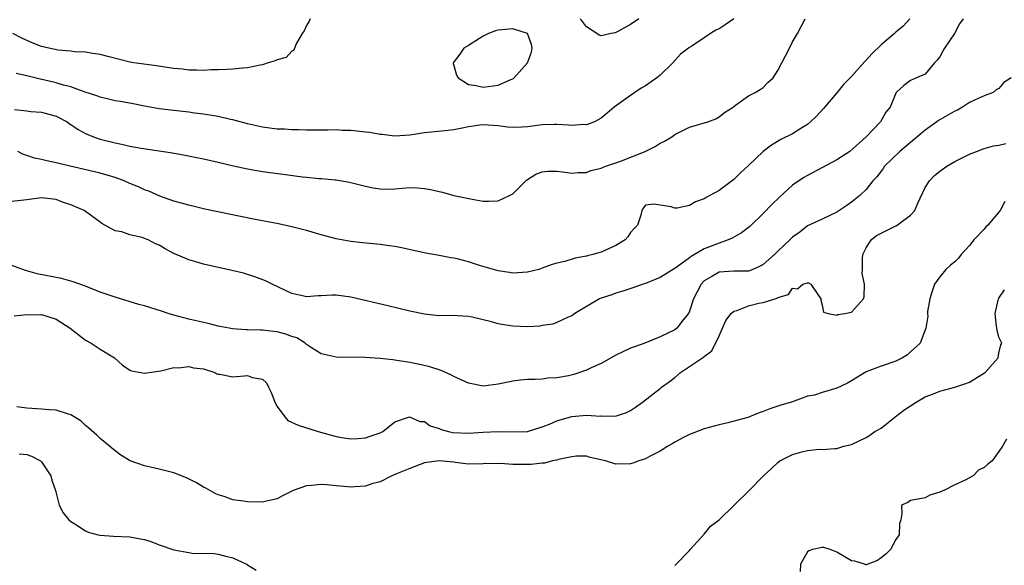
# Model space of a CAD drawing. Units: inches. Extents: x 2610000 to 2613000, y 1503000 to 1506000.
# Drawn here: x 2610260 to 2610394, y 1504365 to 1504439 of the extents above; entities that cross this region are included whole.
import ezdxf

# ---------------------------------------------------------------- set-up
doc = ezdxf.new("R2010")
doc.units = ezdxf.units.IN
doc.header["$MEASUREMENT"] = 0
doc.layers.add('LD26101503_2ft', color=247, linetype='Continuous')

msp = doc.modelspace()

# ---------------------------------------------------------------- linework, layer by layer
at = {"layer": 'LD26101503_2ft'}
for points, elevation in [([(2610388.15, 1504439), (2610387.67, 1504438.33), (2610386.96, 1504437), (2610385.6, 1504435), (2610385.4, 1504434.6), (2610385, 1504433.84), (2610384.64, 1504433.36), (2610384.28, 1504433), (2610383, 1504431.47), (2610381.82, 1504431), (2610381, 1504430.61), (2610380.08, 1504429.92), (2610379.05, 1504429), (2610379, 1504428.92), (2610378.23, 1504427), (2610377.66, 1504426.34), (2610376.94, 1504425), (2610374.96, 1504423), (2610372.75, 1504421), (2610371, 1504419.85), (2610367, 1504417.74), (2610366.53, 1504417.47), (2610365, 1504416.43), (2610363.2, 1504414.8), (2610362.19, 1504413.81), (2610361, 1504412.57), (2610359.18, 1504410.82), (2610358.06, 1504409.94), (2610356.77, 1504409.23), (2610356.26, 1504409), (2610355, 1504408.57), (2610353, 1504407.8), (2610351.24, 1504406.76), (2610351, 1504406.57), (2610349.34, 1504405.34), (2610349, 1504405.11), (2610348.92, 1504405.08), (2610347, 1504403.9), (2610345, 1504403.09), (2610344.7, 1504403), (2610343.45, 1504402.55), (2610341.96, 1504402.04), (2610341, 1504401.77), (2610340.44, 1504401.56), (2610339, 1504401.08), (2610338.79, 1504401), (2610335.44, 1504399), (2610335, 1504398.69), (2610334.51, 1504398.51), (2610333, 1504397.77), (2610332.44, 1504397.56), (2610331, 1504397.37), (2610330.69, 1504397.31), (2610329, 1504397.21), (2610327, 1504397.29), (2610325.52, 1504397.52), (2610325, 1504397.62), (2610324.12, 1504397.88), (2610321.49, 1504398.51), (2610321, 1504398.59), (2610318.73, 1504398.73), (2610317, 1504398.71), (2610315, 1504398.91), (2610313, 1504399.33), (2610310.04, 1504400.04), (2610305, 1504401.21), (2610303, 1504401.48), (2610302.52, 1504401.48), (2610301, 1504401.39), (2610300.59, 1504401.41), (2610299, 1504401.27), (2610298.62, 1504401.38), (2610297, 1504401.74), (2610294.32, 1504403), (2610293.43, 1504403.43), (2610291.99, 1504403.99), (2610290.46, 1504404.46), (2610288.86, 1504404.86), (2610285, 1504405.72), (2610283.98, 1504406.02), (2610283, 1504406.29), (2610281, 1504407.17), (2610279.79, 1504407.79), (2610279, 1504408.26), (2610278.48, 1504408.48), (2610277.48, 1504409), (2610277, 1504409.2), (2610276.69, 1504409.31), (2610275, 1504409.69), (2610273.91, 1504410.09), (2610273, 1504410.24), (2610271.21, 1504411.21), (2610271, 1504411.4), (2610268.79, 1504413), (2610267, 1504413.74), (2610265.87, 1504414.13), (2610265, 1504414.46), (2610263, 1504414.69), (2610261, 1504414.41), (2610259, 1504414.19)], 8198), ([(2610299.5, 1504439), (2610299.34, 1504438.66), (2610299, 1504438.1), (2610298.66, 1504437.34), (2610298.42, 1504437), (2610297.58, 1504435.58), (2610297.28, 1504434.72), (2610297, 1504434.61), (2610296.24, 1504433.76), (2610295, 1504433.43), (2610294.73, 1504433.27), (2610293.79, 1504433), (2610293, 1504432.75), (2610292.72, 1504432.72), (2610291, 1504432.33), (2610290.29, 1504432.29), (2610289, 1504432.15), (2610288.13, 1504432.13), (2610287, 1504432.06), (2610286.06, 1504432.06), (2610285, 1504432), (2610284.04, 1504432.04), (2610283, 1504432.04), (2610282.14, 1504432.14), (2610281, 1504432.24), (2610280.35, 1504432.35), (2610278.62, 1504432.62), (2610275.56, 1504433), (2610275, 1504433.09), (2610272.19, 1504433.81), (2610271, 1504434.17), (2610269.69, 1504434.31), (2610269, 1504434.46), (2610267.5, 1504434.5), (2610267, 1504434.58), (2610265.27, 1504434.73), (2610264.01, 1504435), (2610263, 1504435.25), (2610261.74, 1504435.74), (2610260.36, 1504436.36), (2610259.13, 1504437)], 8190), ([(2610259.33, 1504426.67), (2610261, 1504426.5), (2610261.57, 1504426.43), (2610263, 1504426.31), (2610265, 1504425.8), (2610266.49, 1504425), (2610266.79, 1504424.79), (2610267, 1504424.67), (2610267.97, 1504423.97), (2610269, 1504423.43), (2610269.29, 1504423.29), (2610270.05, 1504423), (2610271, 1504422.68), (2610273, 1504422.17), (2610274.08, 1504421.92), (2610275, 1504421.73), (2610276.55, 1504421.45), (2610280.81, 1504420.81), (2610282.5, 1504420.5), (2610285, 1504419.98), (2610287, 1504419.54), (2610289.06, 1504419.06), (2610291, 1504418.63), (2610293, 1504418.28), (2610296.15, 1504417.85), (2610298.43, 1504417.57), (2610299, 1504417.52), (2610300.67, 1504417.33), (2610301, 1504417.32), (2610302.87, 1504417.13), (2610303, 1504417.14), (2610304.85, 1504416.84), (2610307, 1504416.29), (2610308.06, 1504416.06), (2610309, 1504415.93), (2610309.9, 1504415.9), (2610311, 1504415.93), (2610313, 1504416.09), (2610314.05, 1504416.05), (2610315, 1504415.99), (2610315.84, 1504415.84), (2610317, 1504415.55), (2610317.47, 1504415.47), (2610319, 1504415.03), (2610321.49, 1504414.51), (2610323, 1504414.25), (2610323.75, 1504414.25), (2610325, 1504414.29), (2610326.54, 1504415), (2610327, 1504415.25), (2610328.88, 1504417.12), (2610330.11, 1504417.89), (2610331, 1504418.22), (2610331.7, 1504418.3), (2610333, 1504418.31), (2610333.77, 1504418.23), (2610335, 1504418.06), (2610335.88, 1504418.12), (2610337, 1504418.15), (2610337.61, 1504418.39), (2610339, 1504418.73), (2610339.17, 1504418.83), (2610339.62, 1504419), (2610341, 1504419.47), (2610341.74, 1504419.74), (2610344.99, 1504421), (2610346.32, 1504421.68), (2610347, 1504422.1), (2610347.61, 1504422.39), (2610348.58, 1504423), (2610349, 1504423.31), (2610351, 1504424.31), (2610353.5, 1504425), (2610354.57, 1504425.43), (2610355, 1504425.68), (2610355.74, 1504426.26), (2610356.91, 1504427), (2610357, 1504427.09), (2610357.26, 1504427.26), (2610359, 1504428.56), (2610359.91, 1504429), (2610360.59, 1504429.41), (2610361, 1504429.69), (2610361.64, 1504430.36), (2610362.34, 1504431), (2610363, 1504431.97), (2610363.54, 1504433), (2610364.02, 1504433.98), (2610364.58, 1504435), (2610365, 1504435.87), (2610365.66, 1504437), (2610366.71, 1504439)], 8194), ([(2610357, 1504438.99), (2610355.83, 1504438.17), (2610355, 1504437.62), (2610354.56, 1504437.44), (2610353.83, 1504437), (2610353, 1504436.42), (2610351.29, 1504435.28), (2610351, 1504435.12), (2610350.87, 1504435), (2610349.79, 1504434.21), (2610348.73, 1504433), (2610347, 1504431.34), (2610346.55, 1504431), (2610345, 1504429.89), (2610344.44, 1504429.56), (2610343.57, 1504429), (2610343, 1504428.6), (2610340.78, 1504427), (2610339.8, 1504426.2), (2610339, 1504425.51), (2610338.09, 1504425), (2610337, 1504424.61), (2610336.63, 1504424.63), (2610335, 1504424.51), (2610334.57, 1504424.57), (2610333, 1504424.66), (2610332.66, 1504424.66), (2610331, 1504424.6), (2610329, 1504424.34), (2610328.28, 1504424.28), (2610327, 1504424.23), (2610326.29, 1504424.29), (2610325, 1504424.46), (2610323, 1504424.61), (2610322.54, 1504424.54), (2610321, 1504424.34), (2610320.14, 1504424.14), (2610319, 1504423.93), (2610317.77, 1504423.77), (2610315, 1504423.5), (2610313, 1504423.2), (2610311, 1504423.06), (2610309.28, 1504423.28), (2610309, 1504423.28), (2610307.57, 1504423.57), (2610307, 1504423.61), (2610305, 1504423.84), (2610303.85, 1504423.85), (2610303, 1504423.92), (2610301.87, 1504423.87), (2610301, 1504423.9), (2610299, 1504423.89), (2610297.92, 1504423.92), (2610297, 1504423.93), (2610296, 1504424), (2610295, 1504424.04), (2610293, 1504424.29), (2610291, 1504424.73), (2610289, 1504425.27), (2610288.66, 1504425.34), (2610287, 1504425.73), (2610286.14, 1504425.86), (2610285, 1504426.06), (2610283.8, 1504426.2), (2610283, 1504426.31), (2610281, 1504426.53), (2610279, 1504426.78), (2610277, 1504427.14), (2610275.45, 1504427.45), (2610273.76, 1504427.76), (2610273, 1504427.88), (2610272.1, 1504428.1), (2610271, 1504428.34), (2610270.53, 1504428.53), (2610268.94, 1504429.06), (2610267, 1504429.75), (2610265.99, 1504430.01), (2610265, 1504430.31), (2610263.28, 1504430.72), (2610262.81, 1504430.81), (2610261, 1504431.26), (2610259.55, 1504431.55)], 8192), ([(2610380.93, 1504439), (2610380.01, 1504437.99), (2610379, 1504437.17), (2610378.83, 1504437), (2610377, 1504435.44), (2610375.76, 1504434.24), (2610375, 1504433.39), (2610374.79, 1504433.21), (2610373, 1504431.18), (2610372.81, 1504431), (2610371.92, 1504430.08), (2610371, 1504428.93), (2610369.19, 1504426.81), (2610368.24, 1504425.76), (2610367.43, 1504425), (2610367, 1504424.65), (2610366.12, 1504424.12), (2610365, 1504423.39), (2610363.4, 1504422.6), (2610362.15, 1504421.85), (2610360.98, 1504421), (2610359, 1504419.11), (2610357.9, 1504418.1), (2610357, 1504417.21), (2610355, 1504415.7), (2610353.74, 1504415), (2610353.25, 1504414.75), (2610353, 1504414.55), (2610351.83, 1504414.17), (2610351, 1504413.67), (2610349.32, 1504413.32), (2610349, 1504413.32), (2610348.51, 1504413.49), (2610347, 1504413.72), (2610346.17, 1504413.83), (2610345, 1504413.72), (2610344.7, 1504413.3), (2610344.52, 1504413), (2610344.37, 1504412.37), (2610343.92, 1504411), (2610343.46, 1504410.54), (2610343, 1504410.02), (2610342.6, 1504409.4), (2610342.26, 1504409), (2610341, 1504408.23), (2610339, 1504407.33), (2610337.89, 1504407), (2610337.16, 1504406.84), (2610337, 1504406.79), (2610335.47, 1504406.53), (2610334.08, 1504406.08), (2610333, 1504405.85), (2610332.33, 1504405.67), (2610331, 1504405.14), (2610330.54, 1504405), (2610329, 1504404.62), (2610327, 1504404.49), (2610326.57, 1504404.57), (2610325, 1504404.79), (2610322.46, 1504405.54), (2610321, 1504406.01), (2610319.64, 1504406.36), (2610319, 1504406.51), (2610318.57, 1504406.57), (2610317, 1504406.88), (2610315.18, 1504407.18), (2610311.9, 1504407.9), (2610311, 1504408.08), (2610310.21, 1504408.21), (2610309, 1504408.37), (2610306.6, 1504408.6), (2610305, 1504408.78), (2610303, 1504409.16), (2610301, 1504409.7), (2610299, 1504410.27), (2610297, 1504410.77), (2610295.17, 1504411.17), (2610291.81, 1504411.81), (2610288.48, 1504412.48), (2610285.18, 1504413.18), (2610283, 1504413.7), (2610282.04, 1504413.96), (2610281, 1504414.27), (2610279.06, 1504414.94), (2610277.59, 1504415.59), (2610277, 1504415.77), (2610276.19, 1504416.19), (2610275, 1504416.66), (2610274.25, 1504417), (2610273, 1504417.46), (2610272.37, 1504417.63), (2610271, 1504418.03), (2610265.36, 1504419.36), (2610265, 1504419.47), (2610263.72, 1504419.72), (2610263, 1504419.92), (2610262.07, 1504420.07), (2610261, 1504420.46), (2610260.57, 1504420.57), (2610259.8, 1504421)], 8196), ([(2610344.12, 1504439), (2610343, 1504438.23), (2610341.26, 1504437.26), (2610341, 1504437.12), (2610340.89, 1504437.11), (2610340.38, 1504437), (2610339, 1504436.66), (2610338.75, 1504436.75), (2610338.42, 1504437), (2610337, 1504437.88), (2610336.18, 1504439)], 8190), ([(2610394.69, 1504431), (2610393.67, 1504430.33), (2610393, 1504429.55), (2610392.65, 1504429.35), (2610392.23, 1504429), (2610391, 1504428.53), (2610390.18, 1504428.18), (2610389, 1504427.62), (2610388.06, 1504427), (2610387.39, 1504426.61), (2610387, 1504426.46), (2610386.09, 1504425.91), (2610384.81, 1504425.19), (2610384.59, 1504425), (2610383, 1504423.88), (2610379.54, 1504421), (2610377.47, 1504419), (2610377.3, 1504418.7), (2610377, 1504418.32), (2610376.45, 1504417.55), (2610375.9, 1504417), (2610375, 1504415.81), (2610374.14, 1504415), (2610373, 1504414.12), (2610372.35, 1504413.65), (2610371, 1504412.76), (2610369, 1504411.81), (2610367, 1504410.9), (2610365.96, 1504410.04), (2610365, 1504409.38), (2610364.63, 1504409), (2610363, 1504407.48), (2610362.52, 1504407), (2610361, 1504405.65), (2610360.59, 1504405.41), (2610359.61, 1504405), (2610359, 1504404.77), (2610357, 1504404.74), (2610355, 1504404.6), (2610354.01, 1504404.01), (2610353, 1504403.44), (2610352.57, 1504403), (2610352.04, 1504401.96), (2610351.52, 1504401), (2610351, 1504399.34), (2610350.84, 1504399), (2610350.15, 1504398.15), (2610349.26, 1504397), (2610349, 1504396.81), (2610347, 1504395.83), (2610344.94, 1504395), (2610343.51, 1504394.49), (2610343, 1504394.29), (2610342.11, 1504393.89), (2610341, 1504393.36), (2610339, 1504392.23), (2610337.63, 1504391.63), (2610337, 1504391.32), (2610335.27, 1504390.73), (2610334.57, 1504390.57), (2610333, 1504390.26), (2610331.78, 1504390.22), (2610331, 1504390.11), (2610330.04, 1504390.04), (2610329, 1504390.06), (2610328.02, 1504389.98), (2610327, 1504389.85), (2610325, 1504389.41), (2610323, 1504389.17), (2610321, 1504389.54), (2610319, 1504390.46), (2610318.66, 1504390.66), (2610317.27, 1504391.27), (2610315.76, 1504391.76), (2610314.14, 1504392.14), (2610313, 1504392.37), (2610311, 1504392.69), (2610310.7, 1504392.7), (2610309, 1504392.91), (2610306.97, 1504393.03), (2610303, 1504393.08), (2610301, 1504393.53), (2610299.54, 1504394.46), (2610299, 1504394.82), (2610298.8, 1504395), (2610297.69, 1504395.69), (2610297, 1504395.9), (2610296.19, 1504396.19), (2610295, 1504396.52), (2610294.55, 1504396.55), (2610293, 1504396.76), (2610292.74, 1504396.74), (2610291, 1504396.81), (2610290.8, 1504396.8), (2610288.93, 1504396.93), (2610288.5, 1504397), (2610287, 1504397.28), (2610285.63, 1504397.63), (2610284, 1504398), (2610283, 1504398.24), (2610281, 1504398.76), (2610280.21, 1504399), (2610279.31, 1504399.31), (2610277, 1504400.04), (2610276.24, 1504400.24), (2610273, 1504401.22), (2610271, 1504401.92), (2610269.52, 1504402.48), (2610269, 1504402.7), (2610267.31, 1504403.31), (2610265.74, 1504403.74), (2610262.41, 1504404.41), (2610260.82, 1504404.82), (2610259, 1504405.54)], 8200), ([(2610259.29, 1504398.71), (2610261, 1504398.88), (2610262.85, 1504398.85), (2610263, 1504398.86), (2610265, 1504398.23), (2610266.9, 1504397), (2610269, 1504395.37), (2610269.75, 1504395), (2610271, 1504394.16), (2610272.93, 1504393), (2610274, 1504392.01), (2610275, 1504391.34), (2610275.25, 1504391.25), (2610277, 1504390.91), (2610279.21, 1504391.21), (2610281, 1504391.67), (2610281.63, 1504391.63), (2610283, 1504391.83), (2610283.65, 1504391.65), (2610285, 1504391.48), (2610286.54, 1504391), (2610286.84, 1504390.84), (2610287, 1504390.78), (2610287.24, 1504390.76), (2610289, 1504390.41), (2610290.53, 1504390.53), (2610291, 1504390.59), (2610291.66, 1504390.34), (2610293, 1504390.09), (2610293.58, 1504389.58), (2610293.82, 1504389), (2610294.22, 1504388.22), (2610294.71, 1504387), (2610295, 1504386.39), (2610296.05, 1504385), (2610296.47, 1504384.47), (2610297.84, 1504383.84), (2610300.58, 1504383), (2610303, 1504382.34), (2610303.8, 1504382.2), (2610305, 1504382.01), (2610305.95, 1504382.05), (2610307, 1504382.14), (2610307.65, 1504382.35), (2610309, 1504382.83), (2610309.36, 1504383), (2610311, 1504384.32), (2610312.99, 1504385.01), (2610314.36, 1504384.36), (2610315, 1504384.34), (2610315.77, 1504383.77), (2610317, 1504383.4), (2610317.27, 1504383.27), (2610318.28, 1504383), (2610318.88, 1504382.88), (2610321, 1504382.79), (2610323, 1504382.91), (2610325, 1504382.99), (2610327.05, 1504382.95), (2610329, 1504383.02), (2610331, 1504383.61), (2610331.99, 1504383.99), (2610333, 1504384.44), (2610335, 1504385.03), (2610337, 1504385.23), (2610338.9, 1504385.1), (2610339, 1504385.11), (2610340.93, 1504385.07), (2610342.44, 1504385.56), (2610343, 1504385.86), (2610343.68, 1504386.32), (2610344.62, 1504387), (2610347, 1504388.83), (2610347.19, 1504389), (2610348.25, 1504389.75), (2610349, 1504390.33), (2610349.79, 1504391), (2610351, 1504391.8), (2610352.91, 1504393.1), (2610353, 1504393.19), (2610354.04, 1504393.96), (2610355, 1504395.96), (2610355.47, 1504397), (2610355.93, 1504398.07), (2610356.65, 1504399), (2610357, 1504399.33), (2610357.43, 1504399.43), (2610359, 1504400.06), (2610360.39, 1504400.39), (2610361, 1504400.48), (2610362.9, 1504401.1), (2610363, 1504401.2), (2610364.42, 1504401.58), (2610365, 1504402.44), (2610365.64, 1504402.36), (2610366.36, 1504403), (2610367, 1504403.17), (2610367.15, 1504403.15), (2610367.46, 1504403), (2610368.41, 1504401.59), (2610368.83, 1504401), (2610368.81, 1504400.81), (2610369, 1504400.14), (2610369.18, 1504399.18), (2610369.84, 1504399), (2610371, 1504398.79), (2610371.13, 1504398.87), (2610372.07, 1504399), (2610373, 1504399.21), (2610374.6, 1504401), (2610374.71, 1504401.29), (2610374.77, 1504403), (2610374.45, 1504404.45), (2610374.49, 1504405), (2610374.48, 1504406.48), (2610374.53, 1504407), (2610375, 1504407.94), (2610375.64, 1504409), (2610376.4, 1504409.6), (2610377.72, 1504410.28), (2610379, 1504410.9), (2610379.08, 1504410.92), (2610379.21, 1504411), (2610381, 1504412.35), (2610381.58, 1504413), (2610381.99, 1504413.99), (2610383, 1504416.12), (2610383.6, 1504417), (2610384.28, 1504417.72), (2610385, 1504418.34), (2610385.95, 1504419), (2610387, 1504419.61), (2610388.21, 1504420.21), (2610389, 1504420.62), (2610389.94, 1504421), (2610391, 1504421.38), (2610392.26, 1504421.74), (2610393, 1504421.84), (2610393.94, 1504422.06)], 8202), ([(2610393.79, 1504414.21), (2610393.18, 1504413), (2610391.48, 1504411), (2610391.24, 1504410.76), (2610391, 1504410.47), (2610389.59, 1504409), (2610389, 1504408.24), (2610387.87, 1504407), (2610387.5, 1504406.5), (2610387, 1504406.01), (2610386.44, 1504405.56), (2610385.82, 1504405), (2610385, 1504403.99), (2610384.28, 1504403), (2610383.94, 1504402.06), (2610383.61, 1504401), (2610383.29, 1504399.29), (2610383.29, 1504399), (2610383.34, 1504398.66), (2610383.1, 1504397), (2610382.3, 1504395), (2610381, 1504393.81), (2610380.59, 1504393.41), (2610379.91, 1504393), (2610379, 1504392.54), (2610377, 1504391.85), (2610375, 1504391.1), (2610373, 1504389.88), (2610372.46, 1504389.54), (2610371, 1504388.88), (2610369, 1504388.29), (2610367.95, 1504387.95), (2610367, 1504387.77), (2610364.85, 1504387), (2610363.41, 1504386.59), (2610361.91, 1504386.09), (2610361, 1504385.71), (2610360.46, 1504385.54), (2610359.15, 1504385), (2610358.92, 1504384.92), (2610356.18, 1504384.18), (2610355, 1504383.92), (2610353, 1504383.37), (2610351, 1504382.6), (2610350.2, 1504382.2), (2610349, 1504381.56), (2610348.66, 1504381.34), (2610348.05, 1504381), (2610347, 1504380.35), (2610345.66, 1504379.66), (2610345, 1504379.29), (2610344.12, 1504379), (2610343.31, 1504378.69), (2610343, 1504378.61), (2610341, 1504378.58), (2610339.6, 1504379), (2610337.49, 1504379.49), (2610337, 1504379.63), (2610335.63, 1504379.63), (2610335, 1504379.58), (2610333.21, 1504379.21), (2610333, 1504379.13), (2610332.4, 1504379), (2610331.3, 1504378.7), (2610331, 1504378.71), (2610329.48, 1504378.52), (2610329, 1504378.51), (2610327.46, 1504378.54), (2610327, 1504378.53), (2610325.34, 1504378.66), (2610325, 1504378.63), (2610323.35, 1504378.65), (2610323, 1504378.6), (2610321, 1504378.58), (2610319.2, 1504378.8), (2610319, 1504378.84), (2610317, 1504379.02), (2610315, 1504378.73), (2610313, 1504377.98), (2610311, 1504377.15), (2610310.59, 1504377), (2610309, 1504376.18), (2610307.88, 1504375.88), (2610307, 1504375.59), (2610305.51, 1504375.51), (2610305, 1504375.45), (2610303.6, 1504375.6), (2610303, 1504375.63), (2610301.74, 1504375.74), (2610301, 1504375.79), (2610299.66, 1504375.66), (2610299, 1504375.64), (2610297.16, 1504375), (2610295.73, 1504374.27), (2610295, 1504373.88), (2610293.55, 1504373.55), (2610293, 1504373.4), (2610291, 1504373.44), (2610290.45, 1504373.55), (2610289, 1504373.75), (2610287.83, 1504374.17), (2610287, 1504374.4), (2610286.58, 1504374.58), (2610285.31, 1504375.31), (2610285, 1504375.46), (2610284.05, 1504376.05), (2610282.71, 1504376.71), (2610281, 1504377.37), (2610279, 1504377.89), (2610277.82, 1504378.18), (2610277, 1504378.34), (2610275.03, 1504379.03), (2610273.78, 1504379.78), (2610273, 1504380.36), (2610271, 1504382.04), (2610270.52, 1504382.52), (2610269.45, 1504383.45), (2610269, 1504383.8), (2610268.38, 1504384.38), (2610267.44, 1504385), (2610267, 1504385.25), (2610266.67, 1504385.33), (2610265, 1504385.9), (2610264.07, 1504385.93), (2610263, 1504386.05), (2610261, 1504386.17), (2610259.65, 1504386.35)], 8204), ([(2610349, 1504364.82), (2610349.2, 1504365), (2610351, 1504366.86), (2610351.09, 1504367), (2610353, 1504369.05), (2610353.86, 1504370.14), (2610355.02, 1504371), (2610359.05, 1504374.95), (2610361.02, 1504377), (2610362.08, 1504377.92), (2610363, 1504378.81), (2610363.25, 1504379), (2610365, 1504379.89), (2610366.26, 1504380.26), (2610367, 1504380.42), (2610368.61, 1504380.61), (2610369, 1504380.57), (2610370.71, 1504380.71), (2610371, 1504380.7), (2610371.95, 1504381), (2610373, 1504381.25), (2610375, 1504382.2), (2610375.49, 1504382.51), (2610376.14, 1504383), (2610377, 1504383.46), (2610378.94, 1504385), (2610380.11, 1504385.89), (2610381.77, 1504387), (2610383, 1504387.68), (2610384.11, 1504388.11), (2610385, 1504388.47), (2610387.03, 1504389), (2610388.5, 1504389.5), (2610389, 1504389.69), (2610391.06, 1504390.94), (2610391.13, 1504391), (2610392.89, 1504393), (2610393, 1504393.62), (2610393.26, 1504394.74), (2610393.41, 1504395), (2610393, 1504395.8), (2610392.75, 1504396.75), (2610392.69, 1504397.31), (2610392.48, 1504399), (2610392.96, 1504401), (2610393, 1504401.08), (2610393.76, 1504402.24)], 8206), ([(2610394.03, 1504381.97), (2610393.47, 1504381), (2610393, 1504380.27), (2610392.08, 1504379), (2610391.46, 1504378.54), (2610391, 1504378.1), (2610390.25, 1504377.75), (2610389.49, 1504377), (2610388.41, 1504376.41), (2610387, 1504375.78), (2610385.51, 1504375), (2610385.15, 1504374.85), (2610385, 1504374.75), (2610383.62, 1504374.38), (2610383, 1504373.99), (2610381.77, 1504373.77), (2610381, 1504373.62), (2610380.63, 1504373.37), (2610379.78, 1504373), (2610379.82, 1504371.82), (2610379.67, 1504371), (2610379.49, 1504370.51), (2610379.44, 1504369), (2610379, 1504368.35), (2610378.28, 1504367), (2610377.63, 1504366.37), (2610377, 1504365.84), (2610376.51, 1504365.49), (2610375, 1504364.92), (2610374.93, 1504364.93), (2610374.74, 1504365), (2610373.42, 1504365.42), (2610373, 1504365.44), (2610371.98, 1504366.02), (2610371, 1504366.64), (2610370.11, 1504367), (2610369.25, 1504367.25), (2610369, 1504367.28), (2610367.7, 1504367), (2610367.18, 1504366.82), (2610367, 1504366.68), (2610366.08, 1504365), (2610366.01, 1504364.01)], 8208), ([(2610259.99, 1504379.99), (2610261, 1504379.87), (2610261.66, 1504379.66), (2610262.86, 1504379), (2610263, 1504378.87), (2610264.28, 1504377), (2610264.41, 1504376.41), (2610264.92, 1504375), (2610265.43, 1504373), (2610265.95, 1504371.95), (2610266.73, 1504371), (2610267, 1504370.78), (2610267.53, 1504370.47), (2610269, 1504369.52), (2610269.35, 1504369.35), (2610270.71, 1504369), (2610271, 1504368.94), (2610272.81, 1504368.81), (2610275, 1504368.69), (2610276.45, 1504368.45), (2610277, 1504368.33), (2610278.01, 1504368.01), (2610279, 1504367.64), (2610281, 1504366.96), (2610283, 1504366.56), (2610283.49, 1504366.51), (2610286.44, 1504366.44), (2610287, 1504366.37), (2610287.88, 1504366.12), (2610289, 1504365.85), (2610290.86, 1504365), (2610290.94, 1504364.94), (2610291, 1504364.91), (2610292.17, 1504364.17)], 8206)]:
    msp.add_lwpolyline(points, dxfattribs=dict(at, elevation=elevation))
at = {"layer": 'LD26101503_2ft', "elevation": 8192}
msp.add_lwpolyline([(2610329.01, 1504433), (2610329.54, 1504434.46), (2610329.62, 1504435), (2610329.52, 1504435.52), (2610329.02, 1504437), (2610327, 1504437.61), (2610325.51, 1504437.51), (2610325, 1504437.43), (2610324.66, 1504437.34), (2610323.7, 1504437), (2610323, 1504436.65), (2610321, 1504435.39), (2610320.35, 1504435), (2610319.8, 1504434.2), (2610318.9, 1504433), (2610318.91, 1504432.91), (2610319, 1504432.65), (2610319.34, 1504431.34), (2610319.59, 1504431), (2610321, 1504430.06), (2610322.04, 1504429.96), (2610323, 1504429.72), (2610325, 1504429.97), (2610326.74, 1504430.74), (2610327.12, 1504430.88)], close=True, dxfattribs=at)

doc.saveas('drawing.dxf')
